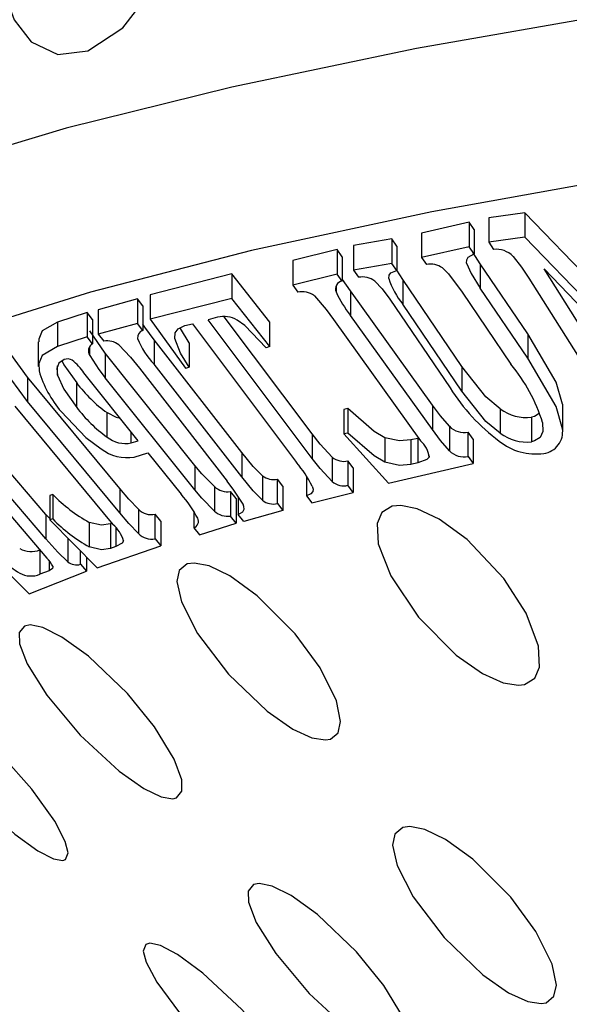
# Model space of a CAD drawing. Units: inches. Extents: x -2 to 83, y -21 to 131.
# Drawn here: x 39 to 40, y 58 to 58 of the extents above; entities that cross this region are included whole.
import ezdxf

# ---------------------------------------------------------------- set-up
doc = ezdxf.new("R2010")
doc.units = ezdxf.units.IN
doc.header["$MEASUREMENT"] = 0
doc.layers.add('1', color=4, linetype='Continuous')

# ---------------------------------------------------------------- blocks, each defined once
blk = doc.blocks.new('2026 REUNION')
at = {"layer": '1', "color": 3, "linetype": 'Continuous', "lineweight": 25}
for p, q in [((41.16328617796717, 60.1830335464748), (41.14285428066501, 60.1801460064986)), ((41.23021761810287, 60.11343456382156), (41.16328617796717, 60.1830335464748)), ((41.16328617796717, 60.1830335464748), (41.16328617796717, 60.16912266717452)), ((41.13176420877835, 60.17760928913629), (41.10465025533449, 60.17146696009308)), ((41.13453265679709, 60.17352848294479), (41.13176420877835, 60.17760928913629)), ((41.13176420877835, 60.17760928913629), (41.13176420877835, 60.163698409836)), ((41.14285428066501, 60.1801460064986), (41.14285428066501, 60.16623512719821)), ((41.10465025533449, 60.17146696009308), (41.10465025533449, 60.15755608079269)), ((41.13453265679709, 60.17352848294479), (41.13453265679709, 60.15961760364451)), ((41.08773934402416, 60.16809131908872), (41.0660575678271, 60.16427802980684)), ((41.09050779204267, 60.16400933957743), (41.08773934402416, 60.16809131908872)), ((41.08773934402416, 60.16809131908872), (41.08773934402416, 60.15418043978843)), ((41.16328617796717, 60.16912266717452), (41.14285428066501, 60.16623512719821)), ((41.14285428066501, 60.16623512719821), (41.14544526406689, 60.1621202947332)), ((41.23698349327628, 60.09248728580633), (41.16328617796717, 60.16912266717452)), ((41.05669022270604, 60.16203346906946), (41.03141691466567, 60.15576442149006)), ((41.05959814911353, 60.15798199587243), (41.05669022270604, 60.16203346906946)), ((41.05669022270604, 60.16203346906946), (41.05669022270604, 60.14812258976917)), ((41.0660575678271, 60.16427802980684), (41.0660575678271, 60.15036715050655)), ((41.09050779204267, 60.16400933957743), (41.09050779204267, 60.15009846027715)), ((41.13176420877835, 60.163698409836), (41.10465025533449, 60.15755608079269)), ((41.13453265679709, 60.15961760364451), (41.13176420877835, 60.163698409836)), ((41.13794965732359, 60.15400913510064), (41.13394306360806, 60.16027935599982)), ((41.03141691466567, 60.15576442149006), (41.03141691466567, 60.14185354218978)), ((41.05959814911353, 60.15798199587243), (41.05959814911353, 60.14406994325236)), ((41.08773934402416, 60.15418043978843), (41.0660575678271, 60.15036715050655)), ((41.09050779204267, 60.15009846027715), (41.08773934402416, 60.15418043978843)), ((41.10465025533449, 60.15755608079269), (41.10741870335301, 60.15347292796162)), ((41.16499541155531, 60.11413151577028), (41.13794965732359, 60.15400913510064)), ((41.13794965732359, 60.15400913510064), (41.13794965732359, 60.14009825580024)), ((40.99683551415296, 60.14818360239769), (40.95051666256541, 60.13637765878093)), ((41.01841095824489, 60.12079714543506), (40.99683551415296, 60.14818360239769)), ((40.99683551415296, 60.14818360239769), (40.99683551415296, 60.13427154977762)), ((41.05669022270604, 60.14812258976917), (41.03141691466567, 60.14185354218978)), ((41.05959814911353, 60.14406994325236), (41.05669022270604, 60.14812258976917)), ((41.0660575678271, 60.15036715050655), (41.06882601584584, 60.14628517099527)), ((41.09392479256917, 60.14494641312729), (41.09050779204267, 60.15028736476154)), ((41.21813682432798, 60.08137125421968), (41.17424058475444, 60.15110164868815)), ((41.17424058475444, 60.15110164868815), (41.25786147209215, 60.06389700275031)), ((41.06418700276936, 60.13855182033149), (41.05977370708547, 60.14504497198868)), ((41.12746575176789, 60.09548863780105), (41.09392479256917, 60.14494641312729)), ((41.09392479256917, 60.14494641312729), (41.09392479256917, 60.131035533827)), ((41.16565408394627, 60.14570437770453), (41.2071586578154, 60.07978375255857)), ((41.03141691466567, 60.14185354218978), (41.03432469440804, 60.13780089567297)), ((41.05608112307596, 60.14135957456278), (41.05608112307596, 60.13796985372119)), ((41.11076897131716, 60.073637903556), (41.06418700276936, 60.13855182033149)), ((41.06418700276936, 60.13855182033149), (41.06418700276936, 60.1246409410312)), ((41.12774661519006, 60.13778446919605), (41.15543124204146, 60.09695880748427)), ((41.16499541155531, 60.10022063647), (41.13794965732359, 60.14009825580024)), ((40.94317461404808, 60.13397117991417), (40.92098479038691, 60.12779599791702)), ((40.94628215148305, 60.12996898614779), (40.94317461404808, 60.13397117991417)), ((40.94317461404808, 60.13397117991417), (40.94317461404808, 60.12006030061377)), ((40.95051666256541, 60.13637765878093), (40.95051666256541, 60.12246677948065)), ((40.99683551415296, 60.13427154977762), (40.95051666256541, 60.12246677948065)), ((41.01841095824489, 60.10688626613478), (40.99683551415296, 60.13427154977762)), ((41.08665167658887, 60.13388670089012), (41.12088474779216, 60.08341165731542)), ((41.12746575176789, 60.08157658518098), (41.09392479256917, 60.131035533827)), ((40.91459430421037, 60.12634460135041), (40.89777813847218, 60.12085229146464)), ((40.91777722744087, 60.12236470065989), (40.91459430421037, 60.12634460135041)), ((40.91459430421037, 60.12634460135041), (40.91459430421037, 60.11243372205001)), ((40.92098479038691, 60.12779599791702), (40.92098479038691, 60.11388511861674)), ((40.94628215148305, 60.12996898614779), (40.94628215148305, 60.1160581068475)), ((40.89777813847218, 60.12085229146464), (40.89777813847218, 60.10694141216436)), ((40.91777722744087, 60.12236470065989), (40.91777722744087, 60.10845382135949)), ((40.94317461404808, 60.12006030061377), (40.92098479038691, 60.11388511861674)), ((40.94628215148305, 60.1160581068475), (40.94317461404808, 60.12006030061377)), ((40.95051666256541, 60.12246677948065), (40.97044960563176, 60.09466262067667)), ((40.97020291514832, 60.11881071504911), (40.9744735058141, 60.11985379633268)), ((40.9744735058141, 60.11985379633268), (41.03365458214921, 60.04105715993148)), ((40.98876336740295, 60.12355914019486), (40.98334307001869, 60.12211478354698)), ((41.0425241463538, 60.04331814714578), (40.98334307001869, 60.12211478354698)), ((41.0425241463538, 60.05722902644607), (40.99247560451886, 60.12386537665725)), ((41.01841095824489, 60.10688626613478), (41.01841095824489, 60.12079714543506)), ((41.0546765126353, 60.12227904831593), (41.10411038157099, 60.05338405753014)), ((41.11076897131716, 60.05972585093582), (41.06418700276936, 60.1246409410312)), ((40.92492582485966, 60.10310230984726), (40.91608794028912, 60.11576360358299)), ((41.16499541155531, 60.11413151577028), (41.16499541155531, 60.10022063647)), ((40.88705120905729, 60.09565642252949), (40.88705120905729, 60.10956730182988)), ((40.91459430421037, 60.11243372205001), (40.89777813847218, 60.10694141216436)), ((40.91777722744087, 60.10845382135949), (40.91459430421037, 60.11243372205001)), ((40.92098479038691, 60.11388511861674), (40.92409232782165, 60.10988292485035)), ((41.00246950240194, 60.04666562847535), (40.95268891747151, 60.11078286112092)), ((40.95268891747151, 60.11078286112092), (40.95268891747151, 60.09687080850085)), ((40.97254368810741, 60.10902874805129), (40.97254368810741, 60.0951166954311)), ((40.91608794028912, 60.10185155096281), (40.91608794028912, 60.10674312112167)), ((40.97591360917795, 60.0393429397343), (40.92492582485966, 60.10310230984726)), ((40.92492582485966, 60.10310230984726), (40.92492582485966, 60.08919143054698)), ((41.01841095824489, 60.10688626613478), (41.01631672910412, 60.10627379320999)), ((40.88079448133544, 60.08948593381149), (40.87120376546159, 60.10252386319621)), ((40.89787097739963, 60.09056773464772), (40.89787097739963, 60.09587700664792)), ((40.94370700789796, 60.05336176445439), (40.91285720427754, 60.091941692109)), ((40.94433869393401, 60.09454763533836), (40.99411927886445, 60.03043157601246)), ((41.00246950240194, 60.03275474917496), (40.95268891747151, 60.09687080850085)), ((40.97044960563176, 60.09466262067667), (40.97254368810741, 60.0951166954311)), ((41.12746575176789, 60.09548863780105), (41.12746575176789, 60.08157658518098)), ((40.88079448133544, 60.07557505451121), (40.87120376546159, 60.08861298389593)), ((40.93326196855992, 60.0262041048486), (40.88079448133544, 60.08948593381149)), ((40.88079448133544, 60.08948593381149), (40.88079448133544, 60.07557505451121)), ((40.90871479879752, 60.07232495872324), (40.90871479879752, 60.08623701134331)), ((40.97591360917795, 60.02543088711423), (40.92492582485966, 60.08919143054698)), ((40.93326196855992, 60.01229322554832), (40.88079448133544, 60.07557505451121)), ((40.89120916102411, 60.01148715486011), (40.83736008975984, 60.07426445631791)), ((40.87363532403856, 60.07293977828749), (40.92931521415312, 60.00577660749548)), ((40.92600263908707, 60.05544323374238), (40.92600263908707, 60.06935411304266)), ((41.06272343300998, 60.07162800677452), (41.06047784561792, 60.07119739841551)), ((41.06047784561792, 60.07119739841551), (41.06047784561792, 60.05728651911522)), ((41.06272343300998, 60.07162800677452), (41.06272343300998, 60.05771712747412)), ((41.11076897131716, 60.073637903556), (41.11076897131716, 60.05972585093582)), ((41.14934699232731, 60.07152944791301), (41.14934699232731, 60.05761739529294)), ((41.18469046403652, 60.07408024511267), (41.18469046403652, 60.06016936581227)), ((41.18470967714779, 60.07322020171466), (41.18470967714779, 60.05930932241426)), ((41.1671496266697, 60.06667659730692), (41.1671496266697, 60.05276571800664)), ((40.89120916102411, 59.99757627555971), (40.83736008975984, 60.06035357701762)), ((40.93971170738541, 60.05212156544781), (40.93971170738541, 60.05835776007348)), ((41.12045208612381, 60.06155622979122), (41.12045208612381, 60.04764535049082)), ((41.13402856928701, 60.05427343392262), (41.13112078954464, 60.05832490711964)), ((41.13112078954464, 60.04441402781936), (41.13112078954464, 60.05832490711964)), ((40.93971170738541, 60.05212156544781), (40.94370700789796, 60.05336176445439)), ((41.0425241463538, 60.05722902644607), (41.0425241463538, 60.04331814714578)), ((41.06272343300998, 60.05771712747412), (41.06047784561792, 60.05728651911522)), ((41.06047784561792, 60.05728651911522), (41.08590353856471, 60.02919255032577)), ((41.08381048274396, 60.05507481133168), (41.08381048274396, 60.0411639320314)), ((41.10244558746967, 60.05469817568269), (41.09852684607267, 60.05381466588904)), ((41.09852684607267, 60.05381466588904), (41.09852684607267, 60.03990378658864)), ((41.10244558746967, 60.05469817568269), (41.10244558746967, 60.04078729638229)), ((41.13402856928701, 60.05427343392262), (41.13402856928701, 60.04036255462233)), ((40.94137063488779, 60.04407024512409), (40.94921589092542, 60.04647203071181)), ((40.94921589092542, 60.04647203071181), (40.96806849980521, 60.0228953430717)), ((41.00246950240194, 60.04666562847535), (41.00246950240194, 60.03275474917496)), ((41.05391150813944, 60.04408315164164), (41.05391150813944, 60.03017109902157)), ((41.06586133009409, 60.03791852952259), (41.06283841834829, 60.04194301636471)), ((41.06283841834829, 60.04194301636471), (41.06283841834829, 60.02803213706432)), ((41.10893888579176, 60.04483524962006), (41.10893888579176, 60.04392710011098)), ((41.13112078954464, 60.04441402781936), (41.13402856928701, 60.04036255462233)), ((40.97591360917795, 60.0393429397343), (40.97591360917795, 60.02543088711423)), ((41.06586133009409, 60.03791852952259), (41.06586133009409, 60.02400765022219)), ((41.08590353856471, 60.02919255032577), (41.13402856928701, 60.04036255462233)), ((41.10244558746967, 60.04078729638229), (41.09852684607267, 60.03990378658864)), ((41.01432281880466, 60.03340946161165), (41.01432281880466, 60.01949858231137)), ((41.02582340594881, 60.02752760955934), (41.02271586851407, 60.03152980332561)), ((41.02271586851407, 60.01761892402533), (41.02271586851407, 60.03152980332561)), ((41.03926833063201, 60.03312903818448), (41.03926833063201, 60.0220247397956)), ((40.93326196855992, 60.0262041048486), (40.93326196855992, 60.01229322554832)), ((40.98705310716014, 60.02725305273111), (40.98705310716014, 60.01334217343071)), ((40.99924756628866, 60.02049825076313), (40.99606464305816, 60.02447815145365)), ((40.99606464305816, 60.02447815145365), (40.99606464305816, 60.01056727215325)), ((41.02582340594881, 60.02752760955934), (41.02582340594881, 60.01361673025895)), ((41.06586133009409, 60.02400765022219), (41.06283841834829, 60.02803213706432)), ((40.86021166577666, 60.02351133595562), (40.89182295393357, 59.98665501505639)), ((40.89506879643727, 60.02277331781465), (40.89337848263062, 60.02227817686787)), ((40.89337848263062, 60.02227817686787), (40.89337848263062, 60.00836729756759)), ((40.89506879643727, 60.02277331781465), (40.89506879643727, 60.00886243851437)), ((40.99924756628866, 60.02049825076313), (40.99924756628866, 60.00658737146273)), ((41.00052589818779, 60.02137824059741), (41.0005260448529, 60.01144374202818)), ((41.03926833063201, 60.0220247397956), (41.0422913890427, 60.01800025295347)), ((41.0422913890427, 60.01800025295347), (41.06586133009409, 60.02400765022219)), ((40.94384868626116, 60.01445800054057), (40.94384868626116, 60.00054712124029)), ((40.97521695055912, 60.01325300112751), (40.97521695055912, 60.00382420338315)), ((41.02582340594881, 60.01361673025895), (41.00363358228765, 60.00744037494212)), ((41.02271586851407, 60.01761892402533), (41.02582340594881, 60.01361673025895)), ((40.89337848263062, 60.00905251631855), (40.89120916102411, 60.01148715486011)), ((40.89120916102411, 60.01148715486011), (40.89120916102411, 59.99757627555971)), ((40.89506879643727, 60.00886243851437), (40.89337848263062, 60.00836729756759)), ((40.89337848263062, 60.00836729756759), (40.92028945175275, 59.98113571881572)), ((40.95651584659572, 60.00760698635077), (40.95324067109755, 60.01155638072703)), ((40.95324067109755, 59.99764550142663), (40.95324067109755, 60.01155638072703)), ((40.99924756628866, 60.00658737146273), (40.99606464305816, 60.01056727215325)), ((41.00363358228765, 60.00744037494212), (41.0005260448529, 60.01144374202818)), ((40.9158100101663, 60.00691003440204), (40.9158100101663, 59.99299798178185)), ((40.92880394005942, 60.00639377369919), (40.92791148370247, 60.00609223051606)), ((40.92791148370247, 60.00609223051606), (40.92791148370247, 59.99218017789588)), ((40.93086135629187, 60.0038453231391), (40.93086135629187, 59.99317749970805)), ((40.95651584659572, 60.00760698635077), (40.95651584659572, 59.99369610705048)), ((40.97521695055912, 60.00382420338315), (40.97839987378961, 59.99984312937283)), ((40.97839987378961, 59.99984312937283), (40.99924756628866, 60.00658737146273)), ((40.90363329749948, 59.99799045744169), (40.90363329749948, 59.98458410564638)), ((40.95324067109755, 59.99764550142663), (40.95651584659572, 59.99369610705048)), ((40.8556518517853, 59.99219191109364), (40.88173783043771, 59.96630613012849)), ((40.88786153302954, 59.99127437502648), (40.88786153302954, 59.97741277515684)), ((40.92028945175275, 59.98113571881572), (40.95651584659572, 59.99369610705048)), ((40.93086135629187, 59.99317749970805), (40.92791148370247, 59.99218017789588)), ((40.91095554624553, 59.98311628260285), (40.91095554624553, 59.990580943037)), ((40.91431710741244, 59.98717948899764), (40.91431710741244, 59.97919739454073)), ((40.89298366052503, 59.9852282582051), (40.89298366052503, 59.97940976542077)), ((40.91095554624553, 59.98311628260285), (40.91431710741244, 59.97919739454073)), ((40.88173783043771, 59.96630613012849), (40.91431710741244, 59.97919739454073)), ((40.89298366052503, 59.97940976542077), (40.88786153302954, 59.97741277515684))]:
    blk.add_line(p, q, dxfattribs=at)
at = {"layer": '1', "color": 3, "linetype": 'Continuous', "lineweight": 25, "flags": 128}
for points in [[(40.86627743570421, 60.32305987554537), (40.86832883867282, 60.30635884181049), (40.8732559017551, 60.29263217371545), (40.88284808427875, 60.2800987718357), (40.89806442849817, 60.27305650652193), (40.91499513957979, 60.2750229904716), (40.93491532279359, 60.28808673289143), (40.94790793270181, 60.30510456296668), (40.95531700711149, 60.32207780689032), (40.95865348856819, 60.3380443424436), (40.95906356383102, 60.34788497543036), (40.9567785235613, 60.36393247004833), (40.95139518575002, 60.3770830381319), (40.94044004563807, 60.39007051476608), (40.92305789977149, 60.39774754608038), (40.90458559316517, 60.3954595725113), (40.88516920413167, 60.38094091356538), (40.87479573730002, 60.36443934419287), (40.86884920599505, 60.34713287745205), (40.86628916890209, 60.32758888989247), (40.86627743570421, 60.32305987554537)], [(42.22396734988797, 60.3793792249395), (42.06571212306562, 60.37447709490266), (41.91038346743562, 60.36714384628362), (41.75913140137914, 60.35743462511209), (41.61307567529389, 60.34542100389444), (41.47329772335411, 60.3311909816141), (41.34083241360463, 60.31485015705141), (41.21666034805094, 60.29652055546319), (41.10170096940487, 60.27633593530436), (40.99680544783359, 60.25444765482632), (40.90275022770084, 60.23101763215857), (40.82023167429543, 60.20621834530868), (40.74986094055748, 60.18023400548202), (40.69215883380389, 60.15325703712233), (40.64755258909895, 60.12548573127208), (40.61637249596083, 60.09712776553238), (40.5988492583906, 60.06839316414369), (40.59475495902166, 60.04523887162395)], [(42.21975280357469, 60.28780748278405), (42.06259783904216, 60.28277980753091), (41.90847495281628, 60.27530576053834), (41.75855713467968, 60.26544166115593), (41.61398529145254, 60.25326260184943), (41.47585981375664, 60.2388624482013), (41.34523177611618, 60.22234914563103), (41.2230954203792, 60.2038494126748), (41.11038030914028, 60.18350404770626), (41.00794421249088, 60.16146675561617), (40.91656665475898, 60.13790649445309), (40.83694326790828, 60.11300278214287), (40.76967992494019, 60.08694334985034), (40.71528848660819, 60.05992883525767), (40.67418298812913, 60.03216339600635), (40.64667641255392, 60.00385822965677), (40.63297775746878, 59.97523040036788), (40.63319144833349, 59.94649579897907), (40.6404290713906, 59.92851584668506)], [(41.13018565368066, 60.1542907318476), (41.13027805261322, 60.15621849624461), (41.13115554914293, 60.15765463965408), (41.13453265679709, 60.15961760364451)], [(41.13018565368066, 60.1542907318476), (41.13274275747403, 60.14837954680081), (41.13794965732359, 60.14009825580024)], [(41.15662216161718, 60.15814039404268), (41.16141194628517, 60.15208019738384), (41.16565408394627, 60.14570437770453)], [(41.08597980435047, 60.14568325794858), (41.08621329498646, 60.1475101168445), (41.08722425664109, 60.148792555363), (41.09010021008453, 60.15001398125298), (41.09050779204267, 60.15009846027715)], [(41.11645678561104, 60.15165428230409), (41.11996163845606, 60.14824696166579), (41.12774661519006, 60.13778446919605)], [(41.07805446923794, 60.14417554203249), (41.08234676631946, 60.13974860650615), (41.08665167658887, 60.13388670089012)], [(41.04373369238101, 60.13573115958275), (41.05042088179675, 60.12804943498929), (41.0546765126353, 60.12227904831593)], [(40.89777813847218, 60.12085229146464), (40.88915071813676, 60.11576595022257), (40.8871469812841, 60.11115480349088), (40.88722280707498, 60.10956847514967)], [(40.95268891747151, 60.11078286112092), (40.94739445863343, 60.11792603193567), (40.94628215148305, 60.11966489184829)], [(41.01631672910412, 60.10627379320999), (41.00415321628475, 60.11895268674243), (40.99983481283812, 60.1219775051328)], [(40.96451334087465, 60.11148333302901), (40.96467980561829, 60.11480030804432), (40.96629605361386, 60.11706012193883), (40.97020291514832, 60.11881071504911)], [(40.97254368810741, 60.10902874805129), (40.96769157082622, 60.11713990768374), (40.96751234623002, 60.11760454231626)], [(41.18469046403652, 60.07408024511267), (41.18103395960998, 60.08674857876701), (41.16499541155531, 60.11413151577028)], [(40.97254368810741, 60.0951166954311), (40.96769157082622, 60.10322785506366), (40.96451334087465, 60.11148333302901)], [(40.89777813847218, 60.10694141216436), (40.88915071813676, 60.10185507092217), (40.8871469812841, 60.09724392419048), (40.88734732563648, 60.0930551725794)], [(40.93260138952428, 60.10785894823152), (40.93923812618959, 60.10089177538362), (40.94433869393401, 60.09454763533836)], [(40.90161636079938, 60.0995377643585), (40.89847259711632, 60.0975572005716), (40.89736952985913, 60.09447723615153), (40.89787097739963, 60.09056773464772)], [(40.90051725349622, 60.09861670833197), (40.90144710942127, 60.09655635880006), (40.90871479879752, 60.08623701134331)], [(40.91608794028912, 60.10185155096281), (40.92136963927442, 60.09378497748185), (40.92492582485966, 60.08919143054698)], [(41.18469046403652, 60.06016936581227), (41.18103395960998, 60.07283769946662), (41.16499541155531, 60.10022063647)], [(41.14934699232731, 60.07152944791301), (41.14124037930878, 60.07825961016556), (41.12746575176789, 60.09548863780105)], [(40.89787097739963, 60.09056773464772), (40.90144710942127, 60.08264547949966), (40.90871479879752, 60.07232495872324)], [(41.14934699232731, 60.05761739529294), (41.14124037930878, 60.06434873086528), (41.12746575176789, 60.08157658518098)], [(40.89988894075464, 60.06993021305425), (40.91387652583558, 60.0551721968734), (40.92258314525589, 60.04877056415899)], [(40.92600263908707, 60.06935411304266), (40.93113371314575, 60.06666721074862), (40.93350821904846, 60.06611575045258)], [(41.08381048274396, 60.05507481133168), (41.07762342088404, 60.05865460997757), (41.06272343300998, 60.07162800677452)], [(41.12045208612381, 60.06155622979122), (41.11540358444449, 60.06745685496003), (41.11076897131716, 60.073637903556)], [(41.17151569623252, 60.068858972096), (41.16882087402996, 60.06713419202072), (41.1671496266697, 60.06667659730692)], [(41.17343158076665, 60.06364004571878), (41.17354832608476, 60.05855135783702), (41.17193985133258, 60.05521912966458), (41.16882087402996, 60.05322213940065), (41.1671496266697, 60.05276571800664)], [(41.12045208612381, 60.04764535049082), (41.11540358444449, 60.05354480233984), (41.11076897131716, 60.05972585093582)], [(41.05391150813944, 60.04408315164164), (41.04703805420877, 60.05144807989473), (41.0425241463538, 60.05722902644607)], [(41.08381048274396, 60.0411639320314), (41.07762342088404, 60.04474373067728), (41.06272343300998, 60.05771712747412)], [(41.09852684607267, 60.05381466588904), (41.09201374797908, 60.05323621923799), (41.08381048274396, 60.05507481133168)], [(41.01432281880466, 60.03340946161165), (41.00897805388126, 60.03871404033271), (41.00246950240194, 60.04666562847535)], [(41.05391150813944, 60.03017109902157), (41.04703805420877, 60.03753720059433), (41.0425241463538, 60.04331814714578)], [(41.10893888579176, 60.04392710011098), (41.10764427408071, 60.04260594203981), (41.10244558746967, 60.04078729638229)], [(40.98705310716014, 60.02725305273111), (40.97985757695005, 60.03459451458855), (40.97591360917795, 60.0393429397343)], [(41.09852684607267, 60.03990378658864), (41.09201374797908, 60.03932533993759), (41.08381048274396, 60.0411639320314)], [(41.00319256071566, 60.01723994173676), (40.99804652682974, 60.02522672947271), (40.99411927886445, 60.03043157601246)], [(41.01432281880466, 60.01949858231137), (41.00897805388126, 60.02480316103242), (41.00246950240194, 60.03275474917496)], [(40.94384868626116, 60.01445800054057), (40.9384192956486, 60.02018497438212), (40.93326196855992, 60.0262041048486)], [(40.98705310716014, 60.01334217343071), (40.97985757695005, 60.02068363528815), (40.97591360917795, 60.02543088711423)], [(41.04250199994294, 60.02754168939668), (41.04297044786472, 60.02589200178738), (41.0428309694762, 60.02452860420408), (41.04178568821794, 60.02314760682418), (41.03926833063201, 60.0220247397956)], [(41.0005260448529, 60.01144374202818), (41.00316146774162, 60.01301012393321), (41.00381016691449, 60.01454247956462), (41.00365954198787, 60.01604432888189), (41.00319256071566, 60.01723994173676)], [(41.16305664728543, 59.9147903519098), (41.16890285974955, 59.91832908436334), (41.17168274763594, 59.92465679793168), (41.1711484471416, 59.93649911446164), (41.16403856927559, 59.95532855027568), (41.15134970252507, 59.97505792236029), (41.13051491654369, 59.99718086679422), (41.1146855127397, 60.0087603596935), (41.1022003636358, 60.01470674433381), (41.09278975234793, 60.01660752237581), (41.08801228753759, 60.0161593142202), (41.08210007583602, 60.01262996832486), (41.07933808107623, 60.00633393439045), (41.08000218007101, 59.99478142784608), (41.08710296470895, 59.97662313094554), (41.10295715489337, 59.9530933760966), (41.12429969500909, 59.93152189195894), (41.13932390811487, 59.92096670722663), (41.15102117298693, 59.91572783441325), (41.15972192580853, 59.9143597435509), (41.16305664728543, 59.9147903519098)], [(40.94384868626116, 60.00054712124029), (40.9384192956486, 60.00627409508184), (40.93326196855992, 60.01229322554832)], [(40.92791148370247, 60.00609223051606), (40.92281355592741, 60.00532135942115), (40.9158100101663, 60.00691003440204)], [(40.90363329749948, 59.98458410564638), (40.89790368368858, 59.99006350901448), (40.89120916102411, 59.99757627555971)], [(40.93537717079153, 59.99649916800252), (40.93463460603652, 59.99514398365773), (40.93086135629187, 59.99317749970805)], [(40.92791148370247, 59.99218017789588), (40.92281355592741, 59.99141048012086), (40.9158100101663, 59.99299798178185)], [(40.89507114307685, 59.98197698909735), (40.89517116858815, 59.98141496892322), (40.89496217100236, 59.98074617664906), (40.89298366052503, 59.97940976542077)], [(41.05285801364289, 59.88371380424201), (41.05729873567657, 59.88737104199333), (41.0586498134021, 59.89374568835285), (41.0562465611647, 59.90555515192887), (41.04702954764048, 59.92419568325863), (41.03284191153716, 59.94361764556106), (41.01121586802969, 59.96525248896683), (40.99564371458723, 59.97647177269414), (40.98389453031496, 59.98214008054663), (40.97547581423532, 59.98383552762732), (40.97144238082979, 59.98328641397075), (40.96695809929929, 59.97963856277772), (40.96565424769483, 59.97329442273235), (40.96818597844799, 59.96177946242085), (40.97735649917604, 59.94380772336535), (40.99492124293329, 59.92066164408413), (41.01683196315207, 59.89958647421292), (41.03147059404546, 59.8893727255363), (41.0423722014425, 59.88439315639414), (41.05006551256884, 59.88321397001619), (41.05285801364289, 59.88371380424201)], [(40.96548704962629, 59.85036922944141), (40.96845012206336, 59.85411094621679), (40.96835053654718, 59.86050084573344), (40.96411719878438, 59.87223287020413), (40.95294250120878, 59.89063991089779), (40.9374860664293, 59.90972161046432), (40.91541929468008, 59.93085427300468), (40.90035709534641, 59.94172156079821), (40.88953424703959, 59.94713056497949), (40.88224382459248, 59.94864532081431), (40.87901983516963, 59.94801407477314), (40.8760360829715, 59.94427939791649), (40.87621164094344, 59.93792352467335), (40.88057008392775, 59.92648717678708), (40.89166147579908, 59.90874775504767), (40.91065209641783, 59.88602172424748), (40.93277562751155, 59.86545225520103), (40.94679151893206, 59.85556703606255), (40.95672088422725, 59.85082682415521), (40.96328194176658, 59.84981190254643), (40.96548704962629, 59.85036922944141)], [(40.90236009887417, 59.81529635460629), (40.90379741560355, 59.8190885241321), (40.90224878016033, 59.82545847721258), (40.89625414274406, 59.83707434302505), (40.88330274569307, 59.8552044802509), (40.86682816267557, 59.87391775740684), (40.84467837855163, 59.89454354580266), (40.8303701838413, 59.90507409081954), (40.82064908280699, 59.91024725772536), (40.81460531262496, 59.91160830866897), (40.81224283324991, 59.91091253004004), (40.810808303155, 59.90712740043284), (40.81246019073888, 59.90079264694577), (40.8185748001024, 59.88947597767697), (40.83140725186104, 59.87201228608569), (40.8515157528991, 59.84973563676067), (40.87349364567535, 59.82967186853909), (40.88665961358083, 59.82009875246194), (40.89545555196946, 59.8155732580741), (40.90077817048223, 59.8146944415596), (40.90236009887417, 59.81529635460629)], [(41.17541933113739, 59.73381985582978), (41.17985785319661, 59.73747709358099), (41.1812111308966, 59.74385408658009), (41.17881389192303, 59.75567645667377), (41.16959423842945, 59.77434984095726), (41.15538973585421, 59.79379878961458), (41.13374037261633, 59.81543245970056), (41.11818581897046, 59.8266130238751), (41.10643824801264, 59.83226138529142), (41.09801821194833, 59.83394275253477), (41.09400369832429, 59.8333924655584), (41.08951736348422, 59.82974461436538), (41.08821571185445, 59.8234028209597), (41.09075345587144, 59.81189959384596), (41.09992221661969, 59.79395836110461), (41.11747874713865, 59.77083105493989), (41.13936702761657, 59.74975471174889), (41.1540188583574, 59.73950811011855), (41.16491987909467, 59.73451094117956), (41.1726101102563, 59.73332002160384), (41.17541933113739, 59.73381985582978)], [(41.09565294593881, 59.70337690084261), (41.09861499172098, 59.70711979093778), (41.09851892616416, 59.71351086377422), (41.09429145500008, 59.72525696808225), (41.08311235747533, 59.74369686172975), (41.06763773623948, 59.76280437433138), (41.04554881807917, 59.78393469023217), (41.03050480520233, 59.79476443179283), (41.01968430353509, 59.80015348953793), (41.01239402775286, 59.80165533885508), (41.00918558481703, 59.80102174617446), (41.00620109929423, 59.79728824263748), (41.00638003056042, 59.79093236939445), (41.01074434014367, 59.77951010134541), (41.02183235872053, 59.76180118592038), (41.04081403277587, 59.73909275491678), (41.06291585745385, 59.71852211255054), (41.07694524205181, 59.70860521377813), (41.086874607347, 59.70384740207408), (41.09343434490165, 59.70281957394764), (41.09565294593881, 59.70337690084261)], [(41.03802035838203, 59.67135700407255), (41.0394578217763, 59.67514917359847), (41.03791402627712, 59.68152147331841), (41.03192496212978, 59.69315141896834), (41.01896755181497, 59.71131323582813), (41.00247375568597, 59.73005349933896), (40.98030329180119, 59.75067694109521), (40.96601357687723, 59.76116876655942), (40.95629570247229, 59.76632198702896), (40.95025339894005, 59.76767013145513), (40.94790309275777, 59.76697317950629), (40.94646870932775, 59.76318922321889), (40.94812529019077, 59.75685446973193), (40.95424547282323, 59.74555188030035), (40.9670730846376, 59.72811752170355), (40.98717205245271, 59.70585847217535), (41.00912926546766, 59.68579470395366), (41.02230872655082, 59.67618873492268), (41.03110554492923, 59.67164564073823), (41.036428163442, 59.67075509102597), (41.03802035838203, 59.67135700407255)]]:
    blk.add_lwpolyline(points, dxfattribs=at)
at = {"layer": '1', "color": 3, "linetype": 'Continuous', "lineweight": 25}
for centre, radius, start, end in [((42.46126094995179, 42.45956725647784), 18.50095992409786, 93.07039003152934, 109.906998966794), ((41.14706364786207, 60.14898106881549), 0.01323852045451403, 43.77825900247552, 97.02186386568619), ((41.10987134782931, 60.14229428034787), 0.01144454574896088, 54.87084394391041, 102.3748645312836), ((41.06020103748415, 60.13965842499863), 0.00445252374395633, 97.78196689844484, 202.2865612314207), ((41.0709652259884, 60.13440353563101), 0.01207267488844401, 54.04044927410915, 100.2063828344843), ((41.1289251364567, 60.15949842992256), 0.04511275347821161, 197.8325705021261, 219.1186166367819), ((41.03670274277033, 60.12619000814846), 0.0118519122136583, 53.6132060203793, 101.5747851837386), ((41.11831142680057, 60.16668553103386), 0.06853612788312433, 204.770585269061, 217.8405476016338), ((40.99236607714465, 60.10923723183339), 0.01476809319441841, 59.61987115325191, 104.1199241382942), ((40.94754747258639, 60.11199133653508), 0.004259067769831867, 107.2828300864336, 186.6118984499766), ((40.91992614583933, 60.1043867396794), 0.004599891702627464, 117.8505681082872, 213.4453226691466), ((40.92630627749395, 60.10029206710203), 0.009843075002318036, 50.24192900616939, 102.9984442021288), ((40.98349782934861, 60.12692427963532), 0.04303951879714546, 200.9990912592248, 224.2888654458557), ((40.90347875673729, 60.0944348545047), 0.005432145764478091, 60.01642068345136, 110.0504358189235), ((40.88448163394401, 60.07235705040102), 0.03447798112682483, 34.6131959648587, 50.9697343137932), ((40.94713664843198, 60.1105179812314), 0.06228734065900443, 196.2816245527911, 220.663965239717), ((41.07617396944624, 60.03261866759124), 0.1020851059688878, 17.69065104546014, 39.06929373868305), ((40.97055526253598, 60.13226804276019), 0.07709149634489448, 216.6622026395009, 234.6957066038709), ((41.21411978004926, 60.14133853643307), 0.1097647236788621, 211.8526636594789, 233.4462958851072), ((40.97050920529182, 60.11831319754538), 0.07702899962967653, 216.6571250779816, 234.7047650975237), ((41.16441670048744, 60.09173170380586), 0.02520371494822112, 233.2792019202907, 276.2250196519187), ((41.12871856813376, 60.06962144274087), 0.01154912917705432, 224.2939321986455, 282.0051857234033), ((41.17242026050053, 60.05841719191653), 0.01239467660626815, 277.8548191341211, 8.126842653058098), ((40.9363720931517, 60.06828904893916), 0.01650880206650175, 231.0886885868667, 281.6710764978901), ((41.09366200799377, 60.0420882189743), 0.01538715305351784, 6.863683404695713, 47.23193202514325), ((41.16953864283278, 60.07892765791303), 0.03310655582738446, 231.0946563106747, 277.9440346000937), ((41.16441554842299, 60.07782148296087), 0.02520449446639798, 233.2837908922026, 276.2274608192457), ((40.93739954437478, 60.06809511666427), 0.02435085239544264, 232.5221233171517, 279.385605002202), ((41.12871856813376, 60.05571056344058), 0.01154912917709641, 224.2939321988461, 282.0051857233433), ((41.06040094635478, 60.05146384387353), 0.009827890219795209, 228.6766045792628, 284.3601280891123), ((40.97127562398191, 59.99056945583004), 0.08025049960893277, 27.4329528270653, 38.98569577701541), ((41.02043258291678, 60.04101262792324), 0.009753837986561634, 231.2152837879583, 283.5380458540176), ((41.06040234880379, 60.03756286663679), 0.009837135813303496, 228.7130651899217, 284.3379107777936), ((40.99445438220118, 60.03526880728577), 0.01091014176424095, 227.282440789741, 278.4874646621302), ((40.96282707388582, 60.08987594928055), 0.09536219016159309, 224.7214504039819, 240.4596258794611), ((40.91451310312073, 59.97591972771193), 0.07123825483870935, 27.92037765677156, 41.25531706305394), ((41.02043258291678, 60.02710174862284), 0.009753837986473014, 231.21528378754, 283.5380458541347), ((40.9511366627512, 60.02139694417258), 0.01006297868658564, 223.5946291401307, 282.0686806879322), ((40.99445221711971, 60.02135089684884), 0.0109035076458387, 227.2657351592503, 278.5041702926837), ((40.96287003044108, 60.07601509532128), 0.0954279133622537, 224.7246433596476, 240.4523430701103), ((40.97403061596219, 60.00749930816369), 0.003861836988287065, 287.8902315346882, 27.40159896302914), ((40.91510164583951, 59.98987015660214), 0.02133168310810212, 18.10497416048584, 48.21689987201309), ((40.9511366627512, 60.0074860648723), 0.01006297868666502, 223.5946291403701, 282.0686806876741), ((40.95016279050606, 60.09483500018962), 0.1381253547858978, 227.6820597052288, 237.6910238669051), ((40.88282478163183, 60.00395253393231), 0.01359513984436199, 241.4959297841059, 291.745332008546), ((40.87943205803913, 59.97458468799823), 0.01729818188002417, 25.29921982925449, 44.24917122885056), ((40.90861834233419, 59.9904545835177), 0.00770150520620476, 229.6630199765874, 287.6663587058866), ((40.88282543957939, 59.9900310422953), 0.01358612905937314, 241.4721335569393, 291.757502315402)]:
    blk.add_arc(centre, radius, start, end, dxfattribs=at)

msp = doc.modelspace()

# ---------------------------------------------------------------- block references
msp.add_blockref('2026 REUNION', (-1.63906985841939, -2.230458182585643))

doc.saveas('drawing.dxf')
